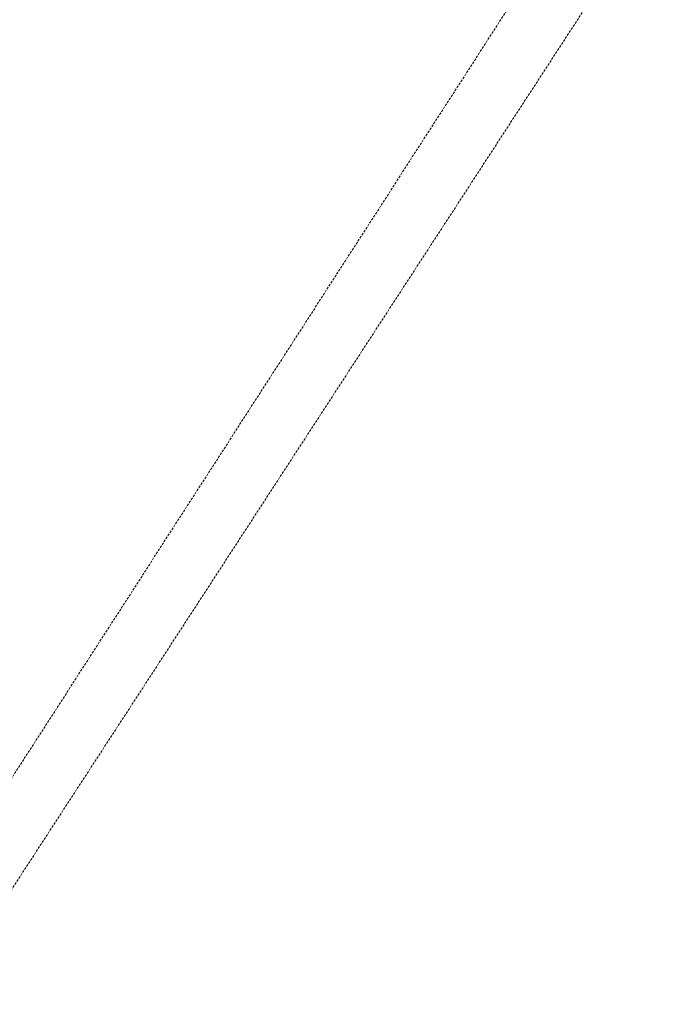
# Model space of a CAD drawing. Units: millimetres. Extents: x 948461 to 973937, y 371646 to 385754.
# Drawn here: x 952867 to 954603, y 378349 to 380969 of the extents above; entities that cross this region are included whole.
import ezdxf

# ---------------------------------------------------------------- set-up
doc = ezdxf.new("R2010")
doc.units = ezdxf.units.MM
doc.linetypes.add('STRICHLINIE2', pattern=[9.525, 6.35, -3.175])
doc.layers.add('AGROPAC_Bemaßung Sicherheitsbereich', color=5, linetype='Continuous', lineweight=18)
doc.layers.add('AGROPAC_Sicherheitsbereich', color=142, linetype='STRICHLINIE2', lineweight=15)
doc.styles.get("Standard").update_dxf_attribs({"font": 'arial.ttf'})
doc.dimstyles.new('Standard$0', dxfattribs={"dimtxt": 0.18, "dimasz": 0.18, "dimexe": 0.18, "dimexo": 0.0625, "dimgap": 0.09, "dimtad": 0, "dimtih": 1, "dimtoh": 1, "dimdec": 4, "dimzin": 0, "dimdsep": 46, "dimtxsty": 'Standard', "dimcen": 0.09, "dimadec": 0, "dimazin": 0, "dimtfac": 1, "dimtdec": 4, "dimtofl": 0, "dimtmove": 0, "dimatfit": 3, "dimfxl": 0, "dimtolj": 1, "dimtzin": 0, "dimarcsym": 0})

# ---------------------------------------------------------------- blocks, each defined once
blk = doc.blocks.new('*D95')
at = {"layer": 'AGROPAC_Bemaßung Sicherheitsbereich', "color": 0, "linetype": 'ByBlock', "lineweight": -2, "transparency": 16777216}
for p, q in [((956724.2, 385735), (948669.5, 385735)), ((948903.5, 385501), (948903.5, 379659.2)), ((948903.5, 373344.3), (948903.5, 379186.2)), ((954198.2, 373110.3), (948669.5, 373110.3))]:
    blk.add_line(p, q, dxfattribs=at)
at = {"layer": 'AGROPAC_Bemaßung Sicherheitsbereich', "color": 0, "transparency": 16777216}
for points in [[(948864.5, 385501), (948942.5, 385501), (948903.5, 385735)], [(948864.5, 373344.3), (948942.5, 373344.3), (948903.5, 373110.3)]]:
    blk.add_solid(points, dxfattribs=at)
at = {"layer": 'Defpoints', "color": 0, "transparency": 16777216}
for p in [(948903.5, 385735), (956805.5, 385735), (954279.4, 373110.3)]:
    blk.add_point(p, dxfattribs=at)
at = {"layer": 'AGROPAC_Bemaßung Sicherheitsbereich', "color": 0, "transparency": 16777216, "insert": (948903.5, 379422.7), "char_height": 234, "attachment_point": 5}
blk.add_mtext('\\A1;12600', dxfattribs=at)

msp = doc.modelspace()

# ---------------------------------------------------------------- linework, layer by layer
at = {"layer": 'AGROPAC_Sicherheitsbereich'}
for p, q in [((954348.5, 381281.6, -20.6), (952631.2, 378617.8, -20.6)), ((952765.8, 378531.4, -20.6), (954370.6, 380998.8, -20.6))]:
    msp.add_line(p, q, dxfattribs=at)

# ---------------------------------------------------------------- dimensions: what is measured, and where the dimension line sits
at = {"layer": 'AGROPAC_Bemaßung Sicherheitsbereich'}
dim = msp.add_linear_dim(base=(948903.5, 385735), p1=(954279.4, 373110.3), p2=(956805.5, 385735), angle=90, text='12600', dimstyle='Standard$0', override={"dimscale": 1300, "dimdec": 0, "dimarcsym": 1}, dxfattribs=at)
dim.commit()
dim.dimension.update_dxf_attribs({"geometry": '*D95', "text_midpoint": (948903.5, 379422.7)})

doc.saveas('drawing.dxf')
